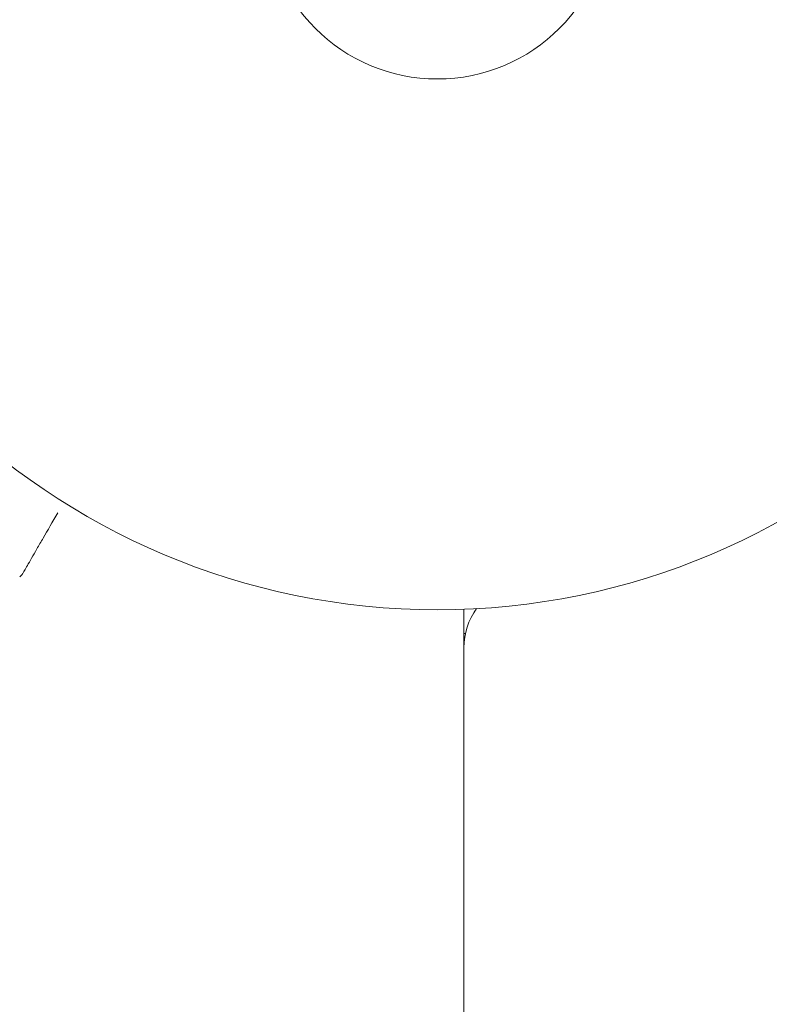
# Model space of a CAD drawing. Units: millimetres. Extents: x -7080 to 7620, y -8939 to 6891.
# Drawn here: x 3980 to 4036, y 999 to 1073 of the extents above; entities that cross this region are included whole.
import ezdxf

# ---------------------------------------------------------------- set-up
doc = ezdxf.new("R2010")
doc.units = ezdxf.units.MM
doc.header["$LTSCALE"] = 20
doc.linetypes.add('HIDDEN', pattern=[9.525, 6.35, -3.175])
for name, color, linetype in [('2d', 230, 'Continuous'), ('EN-Free_Space', 10, 'HIDDEN'), ('EN-Free_Space_Hatch', 10, 'HIDDEN')]:
    doc.layers.add(name, color=color, linetype=linetype)

msp = doc.modelspace()

# ---------------------------------------------------------------- hatches: boundary and pattern name
at = {"layer": 'EN-Free_Space_Hatch'}
h = msp.add_hatch(dxfattribs=at)
h.set_pattern_fill('ANSI31', color=256, scale=100)
h.set_pattern_definition([(136.7138, (2744.73, 3377.63), (-217.6916, -231.12), [])])
edge = h.paths.add_edge_path()
edge.add_line((5552.219, 1101.518), (5552.219, 1720.867))
edge.add_arc((3561.254, 1720.867), 1990.965, 0, 42.579843)
edge.add_arc((5852.777, 3826.543), 1121.1, 184.150824, 222.579843, ccw=False)
edge.add_line((4734.618, 3745.396), (4699.441, 4921.084))
edge.add_arc((3699.888, 4891.177), 1000, 1.713811, 181.713811)
edge.add_line((2700.335, 4861.269), (2744.727, 3377.632))
edge.add_arc((5036.569, 3446.205), 2292.868, 181.713811, 229.655883)
edge.add_line((3552.219, 1698.649), (3552.219, 1101.518))
edge.add_arc((4552.219, 1101.518), 1000, 180, 360)
edge = h.paths.add_edge_path()
edge.add_arc((5247.808, -714.02), 500, 0, 360)
edge = h.paths.add_edge_path()
edge.add_line((-3502.467, -5902.453), (-4343.037, -7358.362))
edge.add_arc((-5209.062, -6858.362), 1000, 240, 330, ccw=False)
edge.add_arc((-5209.062, -6858.362), 1000, 150, 240, ccw=False)
edge.add_line((-6075.088, -6358.362), (-5234.518, -4902.453))
edge.add_line((-5234.518, -4902.453), (-3502.467, -5902.453))

# ---------------------------------------------------------------- linework, layer by layer
at = {"layer": '2d', "lineweight": 0}
for p, q in [((4013.089, 1029.038), (4013.089, 52.962)), ((4013.089, 1027.2), (4013.204, 1027.2))]:
    msp.add_line(p, q, dxfattribs=at)
for radius in [53, 13]:
    msp.add_circle((4011.09, 1082), radius, dxfattribs=at)
msp.add_arc((4018.089, 1026.137), 5, 143.9018, 180, dxfattribs=at)
for points, knots in [([(3982.483, 1036.309), (3982.483, 1036.308), (3982.482, 1036.307), (3982.084, 1035.619), (3981.716, 1034.98), (3981.215, 1034.114), (3981.057, 1033.839), (3980.764, 1033.332), (3980.63, 1033.1), (3980.269, 1032.475), (3980.083, 1032.152), (3979.908, 1031.848), (3979.867, 1031.778), (3979.837, 1031.725), (3979.833, 1031.719), (3979.828, 1031.711), (3979.826, 1031.707), (3979.816, 1031.69), (3979.812, 1031.682), (3979.803, 1031.667), (3979.8, 1031.662), (3979.8, 1031.662)], [0.00361522, 0.00361522, 0.00361522, 0.00361522, 0.00362128, 0.00362128, 0.00724257, 0.00724257, 0.00905321, 0.00905321, 0.01086385, 0.01086385, 0.01448514, 0.01448514, 0.01629578, 0.01629578, 0.0172011, 0.0172011, 0.01810642, 0.01810642, 0.02172771, 0.02172771, 0.02826335, 0.02826335, 0.02826335, 0.02826335]), ([(3979.8, 1031.662), (3979.8, 1031.661), (3979.8, 1031.661), (3979.799, 1031.661), (3979.799, 1031.66), (3979.798, 1031.658), (3979.797, 1031.657), (3979.795, 1031.654), (3979.794, 1031.652), (3979.787, 1031.641), (3979.781, 1031.632), (3979.763, 1031.606), (3979.75, 1031.59), (3979.7, 1031.536), (3979.658, 1031.502), (3979.612, 1031.476)], [0, 0, 0, 0, 0.0004883, 0.0004883, 0.0024414, 0.0024414, 0.0063477, 0.0063477, 0.0141604, 0.0141604, 0.0454251, 0.0454251, 0.1080431, 0.1080431, 0.2662065, 0.2662065, 0.2662065, 0.2662065])]:
    msp.add_open_spline(points, degree=3, knots=knots, dxfattribs=at)
msp.add_open_spline([(3979.612, 1031.476), (3979.612, 1031.476), (3979.612, 1031.476), (3979.612, 1031.476)], degree=3, dxfattribs=at)
at = {"layer": 'EN-Free_Space', "flags": 128}
msp.add_lwpolyline([(5552.219, 1101.518), (5552.219, 1720.867, 0.187957), (5027.272, 3067.988, -0.169268), (4734.618, 3745.396), (4699.441, 4921.084, 1), (2700.335, 4861.269), (2744.727, 3377.632, 0.212292), (3552.219, 1698.649), (3552.219, 1101.518, 1), (5552.219, 1101.518, 1)], format="xyb", dxfattribs=at)
msp.add_lwpolyline([(5552.219, 1101.518), (5552.219, 1720.867, 0.187957), (5027.272, 3067.988, -0.169268), (4734.618, 3745.396), (4699.441, 4921.084, 1), (2700.335, 4861.269), (2744.727, 3377.632, 0.212292), (3552.219, 1698.649), (3552.219, 1101.518, 1), (5552.219, 1101.518, 1)], format="xyb", dxfattribs=at)

doc.saveas('drawing.dxf')
